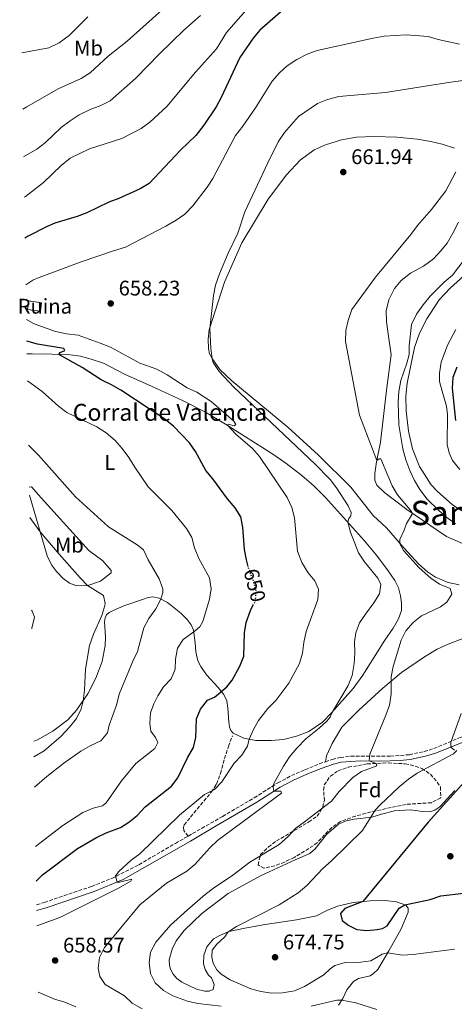
# Model space of a CAD drawing. Units: metres. Extents: x 621538 to 625003, y 4704046 to 4706420.
# Drawn here: x 621552 to 621758, y 4705002 to 4705468 of the extents above; entities that cross this region are included whole.
import ezdxf
from ezdxf.enums import TextEntityAlignment as Align

# ---------------------------------------------------------------- set-up
doc = ezdxf.new("R2010")
doc.units = ezdxf.units.M
doc.header["$MEASUREMENT"] = 0
doc.linetypes.add('DGN Style 3', pattern=[2.435891, 1.739922, -0.695969])
doc.linetypes.add('DGN Style 5', pattern=[1.217945, 0.521977, -0.695969])
for name, color, linetype, lineweight in [('Acequia de obra', 4, 'Continuous', 0), ('Camino', 7, 'DGN Style 3', 0), ('construcción   en ruinas', 1, 'Continuous', 0), ('construcción en ruinas', 1, 'Continuous', 0), ('contrucción  en ruinas', 1, 'DGN Style 3', 13), ('corral', 7, 'Continuous', 0), ('Cota de curva de nivel directora', 7, 'Continuous', 0), ('Cota de punto acotado terreno', 7, 'Continuous', 0), ('Curva de nivel directora', 30, 'Continuous', 30), ('Curva de nivel directora no vista', 30, 'DGN Style 5', 30), ('Curva de nivel intermedia', 30, 'Continuous', 0), ('Etiqueta de uso rústico', 92, 'Continuous', 0), ('Etiqueta de zona arbolada', 92, 'Continuous', 0), ('Línea de cambio de uso (parcela vista)', 92, 'Continuous', 0), ('Margen derecho', 7, 'Continuous', 0), ('Punto acotado terreno (símbolo)', 7, 'Continuous', 0), ('Senda', 7, 'DGN Style 3', 0), ('Texto de Área (paraje) menor', 7, 'Continuous', 0), ('Zona arbolada', 92, 'DGN Style 3', 0)]:
    doc.layers.add(name, color=color, linetype=linetype, lineweight=lineweight)
doc.styles.add('Style-Arial', font='arial.ttf')

# ---------------------------------------------------------------- blocks, each defined once
blk = doc.blocks.new('5PATER')
at = {"layer": 'Acequia de obra', "linetype": 'Continuous', "lineweight": 0}
h = blk.add_hatch(color=51, dxfattribs=at)
edge = h.paths.add_edge_path()
edge.add_ellipse((0, 0), major_axis=(-0.11, -0.111), ratio=0.999422, start_angle=0, end_angle=360)

msp = doc.modelspace()

# ---------------------------------------------------------------- linework, layer by layer
at = {"layer": 'Camino', "color": 7, "linetype": 'DGN Style 3', "lineweight": 0}
for points in [[(621696.97, 4705116.35, 662.77), (621700.13, 4705117.44, 663.15), (621703.98, 4705118.4, 663.44), (621708.92, 4705118.93, 664.03), (621727.66, 4705119.05, 666.2), (621736.67, 4705119.67, 667.43), (621743.69, 4705121.18, 668.86), (621748.25, 4705122.61, 669.34), (621761.51, 4705128.13, 670.53), (621769.42, 4705129.91, 671.56), (621774.15, 4705130.77, 672.13), (621783.45, 4705132.46, 673.26), (621787.94, 4705133.82, 674.01), (621795.85, 4705136.95, 675.64), (621806.22, 4705142.35, 676.68), (621813.65, 4705147.31, 678.19), (621819.68, 4705151.84, 678.7), (621825.4, 4705156.45, 679.21), (621831.57, 4705162.27, 679.89), (621835.31, 4705165.75, 680.6), (621838.05, 4705167.82, 680.99)], [(621632.06, 4705081.19, 656.8), (621648.37, 4705090.51, 657.72), (621663.3, 4705099.28, 659.17), (621674.47, 4705106.4, 660.31), (621680.94, 4705109.77, 660.8), (621687.28, 4705112.55, 661.87), (621694.15, 4705115.37, 662.44), (621696.97, 4705116.35, 662.77)], [(621560.34, 4705048.67, 653), (621564.03, 4705049.81, 653.17), (621586.45, 4705057.38, 654.17), (621595.91, 4705061.15, 654.92), (621608.75, 4705067.64, 655.65), (621625.99, 4705077.72, 656.46), (621632.06, 4705081.19, 656.8)]]:
    msp.add_polyline3d(points, dxfattribs=at)
at = {"layer": 'construcción   en ruinas', "color": 1, "linetype": 'Continuous', "lineweight": 0, "extrusion": (0.001021, 0.00732, 0.999973), "elevation": 35737.33, "flags": 128}
msp.add_lwpolyline([(621561.7, 4705198.04), (621561.14, 4705194.02), (621555.12, 4705194.86), (621555.68, 4705198.88), (621561.7, 4705198.04)], close=True, dxfattribs=at)
at = {"layer": 'contrucción  en ruinas', "color": 1, "linetype": 'DGN Style 3', "lineweight": 13, "extrusion": (0.001021, 0.00732, 0.999973), "elevation": 35737.33, "flags": 128}
msp.add_lwpolyline([(621561.14, 4705194.02), (621555.12, 4705194.86), (621555.68, 4705198.88), (621561.7, 4705198.04), (621561.14, 4705194.02)], dxfattribs=at)
at = {"layer": 'Curva de nivel directora', "color": 30, "linetype": 'Continuous', "lineweight": 30, "flags": 128}
for points, elevation in [([(621678.04, 4705473.21), (621665.91, 4705462.59), (621662.75, 4705458.72), (621656.54, 4705449.58), (621647.7, 4705430.75), (621645.28, 4705426.22), (621639.51, 4705417.53), (621635.72, 4705412.77), (621628.35, 4705405.77), (621613.59, 4705390.05), (621609.28, 4705387.52), (621599.25, 4705382.87), (621594.55, 4705381.18), (621584.14, 4705376.19), (621579.48, 4705374.4), (621568.94, 4705371.18), (621565.34, 4705369.71), (621556.39, 4705365), (621554.85, 4705364.08)], 650), ([(621660.31, 4705209.44), (621659.66, 4705211.93), (621658.77, 4705216.85), (621657.83, 4705227.32), (621656.94, 4705232.24), (621654.35, 4705236.52), (621650.7, 4705240.84), (621643.78, 4705250.3), (621640.41, 4705254.21), (621635.5, 4705263.22), (621632.63, 4705267.32), (621625.14, 4705275.09), (621620.48, 4705278.73), (621600.13, 4705292.16), (621595.79, 4705294.75), (621590.97, 4705297.05), (621581.85, 4705302.87), (621570.81, 4705309.15), (621571.54, 4705310.01), (621573.71, 4705310.91), (621573.2, 4705311.85), (621560.85, 4705314.03), (621555.74, 4705315.43), (621555.69, 4705315.45)], 650), ([(621759.06, 4705303.05), (621757.25, 4705298.12), (621756.84, 4705293.14), (621758.42, 4705277.85)], 675), ([(621560.15, 4705059.86), (621563.23, 4705062.89), (621579.69, 4705075.36), (621588.66, 4705080.54), (621593.25, 4705082.69), (621600.03, 4705085.21), (621603.95, 4705087.83), (621607.95, 4705090.89), (621611.7, 4705094.95), (621624.11, 4705104.79), (621627.22, 4705108.7), (621631.71, 4705118.2), (621634.55, 4705123.03), (621635.7, 4705127.9), (621636.05, 4705136.59), (621637.93, 4705141.21), (621641.21, 4705145.43), (621644.44, 4705146.96), (621650.31, 4705151.83), (621652.92, 4705155), (621656.48, 4705161.64), (621658.34, 4705166.29), (621658.71, 4705177.31), (621659.53, 4705182.24), (621661.48, 4705187.89), (621662.71, 4705190.24)], 650), ([(621762.91, 4705107.01), (621745.59, 4705087.79), (621714.67, 4705050.21), (621706.09, 4705046.92), (621704.08, 4705044.54), (621704.88, 4705041.29), (621708.09, 4705038.9), (621711.85, 4705036.97), (621716.48, 4705036.54), (621721.49, 4705036.96), (621723.9, 4705037.37), (621726.22, 4705038.67), (621731.8, 4705047.13), (621734.54, 4705048.62), (621746.56, 4705051.21), (621751.53, 4705052.82), (621762.45, 4705054.18)], 675)]:
    msp.add_lwpolyline(points, dxfattribs=dict(at, elevation=elevation))
at = {"layer": 'Curva de nivel directora no vista', "color": 30, "linetype": 'DGN Style 5', "lineweight": 30, "elevation": 650, "flags": 128}
msp.add_lwpolyline([(621662.71, 4705190.24), (621663.86, 4705192.44), (621664.25, 4705197.18), (621662.99, 4705202.02), (621660.99, 4705206.86), (621660.31, 4705209.44)], dxfattribs=at)
at = {"layer": 'Curva de nivel intermedia', "color": 30, "linetype": 'Continuous', "lineweight": 0, "flags": 128}
for points, elevation in [([(621554.51, 4705383.47), (621555.06, 4705383.84), (621563.67, 4705390.42), (621572.04, 4705398.47), (621576.32, 4705401.92), (621585.35, 4705406.45), (621600.71, 4705411.23), (621609.75, 4705416.02), (621613.9, 4705418.99), (621621.99, 4705426.48), (621635.57, 4705442.62), (621645.45, 4705453.66), (621650.22, 4705461.42), (621663.7, 4705477.08)], 645), ([(621624.12, 4705476.07), (621603.22, 4705457.32), (621594.2, 4705450.25), (621585.65, 4705442.41), (621581.49, 4705439.63), (621570.6, 4705434.78), (621555.67, 4705426.33), (621553.78, 4705425.14)], 635), ([(621584.65, 4705468.84), (621575.72, 4705460.1), (621570.97, 4705456.53), (621566.09, 4705454.2), (621553.32, 4705451.91)], 630), ([(621637.92, 4705469.51), (621629.94, 4705462.52), (621618.45, 4705451.43), (621607.31, 4705439.79), (621595.15, 4705429.19), (621590.71, 4705426.89), (621585.68, 4705424.98), (621580.44, 4705422.45), (621576.25, 4705419.72), (621572.04, 4705416.44), (621564.54, 4705409.33), (621560.41, 4705406.29), (621554.18, 4705402.63)], 640), ([(621555.23, 4705342.06), (621558.55, 4705344.21), (621561.63, 4705345.59), (621581.47, 4705352.9), (621596.79, 4705358.2), (621602.38, 4705359.82), (621621.54, 4705369.88), (621626.32, 4705372.65), (621630.41, 4705375.53), (621634.28, 4705379.44), (621641, 4705388.19), (621643.77, 4705392.35), (621654.45, 4705412.69), (621657.97, 4705417.2), (621663.9, 4705425.82), (621671.84, 4705438.36), (621675.19, 4705442.33), (621678.82, 4705445.76), (621683.49, 4705448.73), (621688.35, 4705451.24), (621693.08, 4705452.87), (621719.49, 4705458.85), (621724.73, 4705459.68), (621735.13, 4705460.35), (621745.53, 4705459.52), (621750.37, 4705458.14), (621760.42, 4705455.94)], 655), ([(621601.9, 4705005.51), (621592.87, 4705010.87), (621590.25, 4705014.67), (621589.49, 4705018.72), (621590.08, 4705023.67), (621592.49, 4705028.51), (621609.25, 4705048.71), (621621.87, 4705058.82), (621631.36, 4705064.53), (621635.19, 4705067.8), (621642.24, 4705075.55), (621645.85, 4705079.01), (621676.13, 4705101.51), (621675.93, 4705102.37), (621672.6, 4705102.46), (621672.2, 4705104.29), (621672.62, 4705106.08), (621677.15, 4705114.31), (621679.92, 4705118.71), (621683.45, 4705122.83), (621687.68, 4705127.2), (621694, 4705132.24), (621697.69, 4705135.61), (621699.28, 4705137.48), (621699.82, 4705139.13), (621707.65, 4705152.48), (621709.56, 4705157.1), (621710.55, 4705162.79), (621710.85, 4705167.85), (621710.65, 4705173.12), (621711.43, 4705177.42), (621713.1, 4705182.04), (621715.85, 4705186.21), (621719.93, 4705191.51), (621722.53, 4705195.78), (621723.19, 4705200.2), (621721.82, 4705203.21), (621715.47, 4705210.93), (621712.67, 4705215.14), (621708.76, 4705224.95), (621707.52, 4705229.71), (621708.07, 4705231.47), (621709.06, 4705232.79), (621709.17, 4705234.33), (621707.69, 4705237.46), (621702.17, 4705245.92), (621699.2, 4705249.9), (621692.09, 4705257.25), (621653.61, 4705293.68), (621646.64, 4705301.1), (621643.93, 4705305.31), (621643.4, 4705307.03), (621642.75, 4705312), (621642.25, 4705321.44), (621643.96, 4705336.92), (621645.02, 4705341.81), (621646.8, 4705347.28), (621650.99, 4705357.1), (621655.49, 4705366.48), (621658.92, 4705376.56), (621669.73, 4705399.8), (621674.62, 4705409.76), (621677.54, 4705414.07), (621684.27, 4705421.67), (621693.27, 4705427.83), (621697.88, 4705429.76), (621703.28, 4705431.1), (621725.33, 4705433), (621746.21, 4705436.3), (621756.3, 4705438.02), (621766.58, 4705439.33)], 660), ([(621640.05, 4705053.47), (621644.03, 4705056.5), (621653.13, 4705062.65), (621661.29, 4705068.76), (621675.13, 4705077.2), (621679.2, 4705080.89), (621682.94, 4705084.99), (621687.05, 4705087.84), (621699.77, 4705097.72), (621703.4, 4705102.25), (621709.87, 4705108.95), (621714.06, 4705111.67), (621721.23, 4705114.48), (621721.04, 4705115.58), (621717.69, 4705116.72), (621717.97, 4705119.94), (621725.6, 4705138.36), (621727.24, 4705143.08), (621728.02, 4705148.31), (621728.02, 4705156.57), (621729.08, 4705161.46), (621732.77, 4705173.85), (621735.06, 4705178.3), (621738.48, 4705182.3), (621742.41, 4705185.39), (621751.32, 4705189.73), (621754.44, 4705191.94), (621756.69, 4705195.58), (621756.03, 4705198.29), (621750.85, 4705200.36), (621746.77, 4705203.22), (621741.27, 4705208.09), (621733.82, 4705216.39), (621732.21, 4705219.54), (621732.2, 4705221.6), (621734.23, 4705225.97), (621735.26, 4705229.1), (621737.99, 4705233.46), (621738, 4705233.97), (621736.99, 4705235.59), (621731.13, 4705242.69), (621728.48, 4705246.92), (621723.13, 4705259.69), (621722.36, 4705259.64), (621721.26, 4705258.91), (621713.09, 4705280.33), (621706.53, 4705315.16), (621706.56, 4705320.36), (621707.7, 4705325.23), (621709.5, 4705330.35), (621720.68, 4705345.73), (621737.35, 4705365.9), (621740.56, 4705370.2), (621747.17, 4705377.7), (621753.88, 4705386.5), (621758.66, 4705395.52)], 665), ([(621758.45, 4705229), (621754.4, 4705231.94), (621750.64, 4705235.24), (621745.14, 4705240.58), (621741.58, 4705245.14), (621739.08, 4705249.46), (621736.9, 4705254.15), (621735.04, 4705259.15), (621733.53, 4705264.4), (621731.71, 4705275.76), (621731.3, 4705286.65), (621731.71, 4705291.63), (621732.66, 4705296.78), (621735.49, 4705304.93), (621736.6, 4705309.12), (621736.51, 4705313.15), (621737.7, 4705323.23), (621740, 4705328.17), (621743.17, 4705332.52), (621746.53, 4705336.71), (621753.14, 4705343.34), (621757.01, 4705346.64), (621775.97, 4705371.53)], 670), ([(621560.52, 4705038.69), (621571.35, 4705042.58), (621598.82, 4705056.35), (621604.97, 4705059.83), (621605.41, 4705060.74), (621599.5, 4705059.32), (621598.4, 4705059.42), (621597.66, 4705062.39), (621599.3, 4705064.46), (621605.13, 4705069.8), (621609.12, 4705072.83), (621627.9, 4705091.12), (621639.85, 4705100.88), (621644.53, 4705103.22), (621647.94, 4705106.88), (621653.86, 4705115.69), (621657.4, 4705119.45), (621660.1, 4705123.66), (621660.92, 4705127.01), (621662.96, 4705131.58), (621665.38, 4705135.95), (621669.76, 4705141.61), (621673.52, 4705145.38), (621679.62, 4705153.47), (621684.7, 4705162.88), (621686.16, 4705167.67), (621686.75, 4705172.8), (621687.82, 4705178.05), (621693.33, 4705193.06), (621693.65, 4705198.06), (621691.92, 4705201.97), (621688.73, 4705205.82), (621685.86, 4705210.59), (621683.72, 4705216.06), (621682.33, 4705231.81), (621681.15, 4705236.67), (621678.85, 4705241.37), (621665.72, 4705260.73), (621662.43, 4705264.55), (621654.64, 4705271.32), (621650.79, 4705275.45), (621650.99, 4705276.08), (621653.75, 4705275.36), (621654.63, 4705275.95), (621653.71, 4705277.58), (621642.97, 4705286.76), (621636.12, 4705291.19), (621631.61, 4705293.35), (621622.11, 4705299.46), (621617.23, 4705302.21), (621609.21, 4705305.01), (621595.34, 4705312.52), (621590.39, 4705314.46), (621580.06, 4705318.23), (621574.58, 4705318.78), (621569.35, 4705320.01), (621559.29, 4705323.59), (621555.52, 4705325.69)], 655), ([(621559.86, 4705076.23), (621572.83, 4705086.21), (621582.27, 4705092.33), (621587.17, 4705094.43), (621591.59, 4705095.54), (621593.3, 4705096.95), (621600.51, 4705107.3), (621607.35, 4705115.45), (621616.33, 4705122.57), (621617.72, 4705125.53), (621616.53, 4705127.88), (621614.47, 4705130.84), (621613.98, 4705134.51), (621614.3, 4705139.5), (621615.75, 4705143.76), (621617.69, 4705147.53), (621620.39, 4705151.76), (621624.01, 4705155.6), (621625.93, 4705160.2), (621626.01, 4705164.9), (621627.07, 4705170.12), (621629.76, 4705174.26), (621634.75, 4705177.78), (621637.53, 4705180.18), (621639.06, 4705182.73), (621642.16, 4705193.28), (621642.91, 4705198.22), (621642.16, 4705203.34), (621637.11, 4705212.56), (621635.12, 4705217.52), (621633.82, 4705222.4), (621631.31, 4705226.73), (621624.35, 4705235.18), (621613.11, 4705246.43), (621606.8, 4705255.7), (621604.03, 4705260.34), (621600.77, 4705264.59), (621597.48, 4705268.42), (621593.22, 4705271.94), (621588.79, 4705274.83), (621574.71, 4705281.61), (621570.68, 4705284.56), (621562.93, 4705291.51), (621556.02, 4705296.64)], 645), ([(621559.37, 4705104.28), (621565.14, 4705109.34), (621573.32, 4705115.67), (621581.32, 4705121.37), (621585.99, 4705124.02), (621590.69, 4705126.2), (621593.87, 4705130.07), (621594.69, 4705133.6), (621598.14, 4705143.18), (621599.49, 4705148.41), (621605.85, 4705163.98), (621608.02, 4705168.48), (621611.12, 4705179.77), (621613.44, 4705184.19), (621616.8, 4705188.76), (621619.18, 4705193.35), (621620.04, 4705196.41), (621620, 4705198.16), (621618.35, 4705202.88), (621613.08, 4705211.85), (621610.86, 4705216.6), (621607.87, 4705218.94), (621594.34, 4705227.47), (621578.69, 4705241.65), (621561.22, 4705261.46), (621556.55, 4705266.22)], 640), ([(621559.12, 4705118.7), (621564, 4705121.53), (621571.96, 4705128.43), (621575.97, 4705132.79), (621579.21, 4705136.8), (621581.43, 4705141.32), (621582.37, 4705145.19), (621583.01, 4705150.15), (621583.46, 4705160.09), (621585.31, 4705171.36), (621587.3, 4705176.74), (621591.22, 4705185.52), (621592.63, 4705190.34), (621592.81, 4705191.29), (621591.95, 4705194.99), (621584.39, 4705199.73), (621581.01, 4705203.4), (621570.98, 4705214.55), (621562.06, 4705225.08), (621557.15, 4705231.87)], 635), ([(621558.07, 4705179.33), (621558.16, 4705179.5), (621559.39, 4705184.71), (621558.24, 4705187.66), (621557.91, 4705188.08)], 630), ([(621757.95, 4705121.77), (621756.22, 4705123.29), (621756.22, 4705125.46), (621761.25, 4705139.22)], 670), ([(621699.14, 4705018.37), (621696.28, 4705015.5), (621687.15, 4705010.06), (621682.34, 4705007.97), (621676.67, 4705007.03), (621671.67, 4705006.91), (621666.49, 4705007.66), (621661.65, 4705008.94), (621651.84, 4705013.19), (621647.68, 4705015.9), (621645.69, 4705017.83), (621643.86, 4705021.07), (621643.24, 4705023.94), (621643.33, 4705027.13), (621645.54, 4705030.1), (621649.43, 4705033.49), (621650.77, 4705035.72), (621654.95, 4705038.45), (621675.09, 4705048.62), (621684.02, 4705054.28), (621688.17, 4705057.83), (621695.77, 4705065.84), (621699.84, 4705069.45), (621714.49, 4705083.89), (621720.51, 4705093.42), (621722.63, 4705095.77), (621731.79, 4705104.41), (621736.2, 4705108.06), (621740.3, 4705110.92), (621757.61, 4705120.06), (621759.15, 4705121.63)], 670), ([(621647.68, 4705000.71), (621636.56, 4705001.9), (621631.7, 4705003.09), (621624.85, 4705005.65), (621620.37, 4705008.02), (621616.47, 4705011.7), (621614.21, 4705016.16), (621613.59, 4705021.27), (621614.3, 4705026.3), (621616.83, 4705030.93), (621623.62, 4705039), (621631.68, 4705046.3), (621640.05, 4705053.47)], 665), ([(621758.02, 4705027.71), (621738.47, 4705025.07), (621733.48, 4705024.77), (621726.34, 4705025.92), (621723.83, 4705025.24), (621718.38, 4705022.1), (621713.73, 4705021.47), (621706.31, 4705021.29), (621701.35, 4705019.95), (621699.14, 4705018.37)], 670), ([(621561.07, 4705007.24), (621568.89, 4705004.04), (621573.68, 4705002.6), (621578.97, 4705000.41)], 655), ([(621610.22, 4704999.38), (621605.6, 4705002.15), (621601.9, 4705005.51)], 660), ([(621721.31, 4704999.06), (621711.34, 4705002.19), (621704.78, 4705003.58), (621702.34, 4705003.46), (621690.23, 4705000.67)], 665)]:
    msp.add_lwpolyline(points, dxfattribs=dict(at, elevation=elevation))
at = {"layer": 'Línea de cambio de uso (parcela vista)', "color": 92, "linetype": 'Continuous', "lineweight": 0}
for points in [[(621760.24, 4705200.05, 666.28), (621755.02, 4705201.2, 665.59), (621749.02, 4705203.65, 665.85), (621745.26, 4705206.28, 665.42), (621741.09, 4705209.78, 665.28), (621734.13, 4705217.58, 665.28), (621725.85, 4705227.12, 664.13), (621719.5, 4705232.93, 663.99), (621708.98, 4705246.37, 663.13), (621693.73, 4705261.51, 662.28), (621679.23, 4705274.72, 660.99), (621652.66, 4705296.64, 660.42), (621647.09, 4705301.94, 660.28), (621643.33, 4705307.12, 659.99), (621642.17, 4705309.32, 659.99), (621641.68, 4705311.93, 659.99), (621641.53, 4705316.41, 659.99), (621641.91, 4705320.76, 659.99), (621649.19, 4705343.27, 660.42), (621657.4, 4705361.94, 660.42), (621669.92, 4705382.65, 660.99), (621678.56, 4705394.08, 661.42), (621685.07, 4705401.01, 661.42), (621691.57, 4705405.94, 661.71), (621697, 4705408.31, 661.85), (621704.57, 4705410.72, 662.28), (621711.73, 4705411.88, 662.56), (621719.89, 4705412.26, 662.71), (621730.71, 4705411.91, 663.42), (621740.42, 4705410.97, 663.85), (621746.78, 4705409.92, 664.28), (621752.11, 4705408.64, 664.56), (621757.95, 4705406.79, 665)], [(621759.94, 4705371.78, 667.63), (621757.29, 4705366.53, 667.63), (621754.49, 4705361.74, 667.63), (621751.58, 4705358.14, 667.63), (621748.09, 4705354.4, 667.34), (621743.38, 4705350.87, 667.2), (621737.13, 4705347.5, 667.05), (621732.83, 4705344.13, 666.77), (621729.65, 4705340.3, 666.63), (621726.98, 4705335, 666.63), (621725.71, 4705329.69, 666.63), (621725.79, 4705324.48, 667.34), (621726.9, 4705316.62, 667.91), (621728, 4705308.84, 667.91), (621726.06, 4705293.47, 667.63), (621723.02, 4705267.61, 666.34), (621721.14, 4705258.35, 664.91), (621720.27, 4705252.72, 664.49), (621720.41, 4705249.64, 664.2), (621721.27, 4705247.31, 663.77), (621725.03, 4705243.57, 664.34), (621735.42, 4705235.7, 664.77), (621754.25, 4705223.02, 666.45), (621764.69, 4705218.33, 667.47)], [(621761.52, 4705235.03, 671.89), (621757.01, 4705237.92, 672.06), (621749.83, 4705244.38, 671.69), (621747.05, 4705247.43, 671.69), (621741.47, 4705256.12, 671.4), (621738.15, 4705264.4, 671.4), (621736.34, 4705272.75, 671.4), (621735.15, 4705282.37, 671.4), (621734.99, 4705289.38, 671.4), (621735.57, 4705295.48, 671.12), (621739.17, 4705312.44, 670.4), (621741.53, 4705319.17, 670.55), (621744.98, 4705325.98, 670.55), (621750.82, 4705334.87, 670.69), (621755.97, 4705340.52, 670.69), (621765.84, 4705349.43, 671.4)], [(621758.64, 4705320.94, 672.83), (621754.68, 4705313.53, 672.83), (621751.78, 4705305.46, 672.83), (621750.88, 4705300.23, 672.83), (621750.93, 4705296.36, 672.83), (621752.11, 4705291.71, 673.54), (621754.28, 4705284.6, 673.69), (621754.7, 4705280.61, 673.69), (621754.56, 4705266.42, 673.26), (621755.54, 4705262.5, 673.26), (621757.14, 4705258.85, 673.08), (621760.49, 4705254.59, 673.08)], [(621555.8, 4705309.33, 647.56), (621558.22, 4705309.37, 648.2), (621567.59, 4705309.23, 649.62), (621574.94, 4705309.04, 650.48), (621581.1, 4705308.29, 650.91), (621586.2, 4705306.94, 651.34), (621591.95, 4705305.04, 651.62), (621602, 4705299.8, 652.62), (621614.96, 4705293.93, 652.62), (621629.35, 4705287.33, 653.48), (621640.2, 4705281.74, 654.33), (621649.68, 4705276.15, 654.91), (621671.63, 4705262.26, 656.76), (621678.26, 4705257.65, 657.05), (621685.75, 4705251.87, 657.47), (621691.65, 4705246.83, 658.19), (621697, 4705241.44, 658.62), (621715.46, 4705220.85, 661.04), (621721.01, 4705214.3, 661.04), (621726.35, 4705207.19, 661.04), (621729.81, 4705202.19, 660.76), (621731.52, 4705198.65, 660.76), (621732.54, 4705194.8, 661.33), (621732.98, 4705191.33, 661.9), (621732.9, 4705187.97, 662.19), (621731.47, 4705184, 662.61), (621729.04, 4705179.57, 662.76), (621725.05, 4705173.87, 662.76), (621714.6, 4705157.35, 660.9), (621710.12, 4705150.96, 660.19), (621699.89, 4705139.43, 660.04), (621695.56, 4705135.12, 659.76), (621689.1, 4705130.7, 659.62), (621683.28, 4705128.39, 659.02), (621677.07, 4705126.86, 657.87), (621671.3, 4705126.38, 657.16), (621664.09, 4705126.4, 655.88), (621658.41, 4705127.48, 654.31), (621653.29, 4705129.81, 653.73), (621652.25, 4705131.11, 653.73), (621651.62, 4705132.77, 653.59), (621651.26, 4705135.21, 653.31), (621650.85, 4705141.77, 652.45), (621650.41, 4705145.11, 651.31), (621648.86, 4705148.23, 650.59), (621646.2, 4705151.5, 649.31), (621640.79, 4705157.45, 647.91), (621638.05, 4705161.44, 647.27), (621636.7, 4705164.11, 646.98), (621635.64, 4705168.4, 646.41), (621635.44, 4705172.68, 646.06), (621634.65, 4705178.55, 644.84), (621633.43, 4705181.18, 644.34), (621631.51, 4705183.72, 643.48), (621628.57, 4705186.69, 642.27), (621622.24, 4705191.79, 640.77), (621618.28, 4705193.81, 639.77), (621615.39, 4705194.32, 638.92), (621613.16, 4705194.11, 638.35), (621610.5, 4705193.21, 637.63), (621601.69, 4705190.09, 635.92), (621596.61, 4705187.92, 635.13), (621594.73, 4705186.93, 634.99), (621593.48, 4705185.8, 634.99), (621592.72, 4705184.45, 635.16), (621592.49, 4705182.59, 635.19), (621592.93, 4705175.36, 635.5), (621592.87, 4705171.43, 635.79), (621591.33, 4705163.86, 636.08), (621588.41, 4705155.95, 636.28), (621584.6, 4705148.44, 635.42), (621579.29, 4705140.71, 634.42), (621575.2, 4705136.16, 634.28), (621568, 4705130.9, 633.85), (621560.84, 4705126.78, 633.14), (621558.99, 4705126.1, 633.14)], [(621556.9, 4705246.23, 637.42), (621558.02, 4705246.41, 637.42), (621562.5, 4705241.2, 637.42), (621585.11, 4705216.37, 637.7), (621591.75, 4705211.49, 637.7), (621595.57, 4705206.89, 637.7), (621595.58, 4705205.7, 637.7), (621590.58, 4705201.79, 636.39), (621584.53, 4705199.74, 635.02), (621581.73, 4705199.57, 634.68), (621578.85, 4705199.82, 634.39), (621575.93, 4705200.92, 634.1), (621573.01, 4705203, 633.82), (621569.77, 4705206.4, 633.82), (621567.45, 4705209.5, 633.82), (621565.32, 4705213.87, 633.93), (621556.96, 4705242.57, 636.66)], [(621696.97, 4705116.35, 662.77), (621697.42, 4705119.1, 662.83), (621700.19, 4705125, 662.83), (621704.71, 4705132.66, 663.4), (621712.71, 4705140.83, 663.97), (621724.05, 4705151.18, 664.54), (621732.98, 4705158.57, 665.54), (621743.83, 4705166, 666.97), (621749.82, 4705169.67, 667.68), (621754.97, 4705172.06, 668.49), (621762.51, 4705174.82, 670.19)], [(621721.79, 4705017.99, 668.47), (621726.9, 4705026.9, 670.19), (621732.79, 4705037.31, 673.04), (621736.14, 4705045.23, 674.47), (621736.11, 4705047.03, 674.61), (621735.08, 4705048.43, 674.9), (621730.58, 4705050.07, 675.75), (621725.09, 4705050.75, 675.75), (621718.14, 4705050.56, 675.61), (621710.06, 4705049.76, 674.18), (621702.71, 4705048.03, 673.33), (621697.57, 4705045.92, 672.47), (621692.69, 4705043.43, 672.04), (621683.27, 4705041.54, 672.04), (621668.48, 4705039.4, 671.47), (621658.84, 4705037.62, 670.9), (621651.36, 4705035.96, 670.19), (621647.3, 4705034.3, 668.9), (621643.96, 4705032.48, 668.9), (621640.96, 4705028.72, 668.76), (621639.53, 4705024.77, 668.47), (621639.36, 4705020.78, 668.19), (621640.16, 4705018.09, 668.05), (621641.65, 4705015.36, 667.9), (621643.14, 4705014.08, 667.9), (621644.3, 4705010.94, 667.62), (621643.85, 4705008.64, 667.33), (621642.06, 4705007.77, 667.05), (621639.9, 4705007.76, 667.05), (621636.05, 4705008.66, 667.05), (621629.05, 4705012.03, 667.05), (621626.72, 4705013.72, 667.05), (621624.93, 4705015.81, 667.05), (621623.74, 4705018.12, 667.05), (621623.21, 4705019.98, 667.05), (621623.12, 4705022.68, 666.9), (621624.5, 4705027.61, 666.9), (621626.37, 4705031.59, 666.9), (621630.15, 4705036.52, 666.9), (621638.57, 4705044.52, 667.19), (621651.01, 4705053.99, 667.19), (621666.28, 4705062.34, 668.05), (621682.68, 4705069.91, 668.05), (621689.58, 4705072.97, 668.62), (621692.06, 4705075.1, 668.76), (621697.47, 4705081.93, 668.9), (621703.18, 4705086.83, 668.9), (621706.74, 4705088.41, 669.04), (621710.49, 4705089.14, 669.19), (621718.98, 4705090.17, 670.04), (621723.45, 4705091.59, 670.9), (621729.6, 4705093.06, 672.19), (621737.01, 4705093.53, 673.33), (621743.08, 4705092.75, 674.04), (621746.4, 4705092.69, 674.18), (621748.76, 4705093.46, 674.47), (621751.13, 4705095.07, 674.61), (621758.19, 4705102.73, 674.75)], [(621703.11, 4705001.1, 664.33), (621705.26, 4705004.29, 665.19), (621707.02, 4705008.43, 665.9), (621710.2, 4705012.33, 666.9), (621712.65, 4705013.79, 666.9), (621718.07, 4705015.08, 667.47), (621719.73, 4705016.07, 667.76), (621721.79, 4705017.99, 668.47)]]:
    msp.add_polyline3d(points, dxfattribs=at)
at = {"layer": 'Margen derecho', "color": 7, "linetype": 'Continuous', "lineweight": 0}
msp.add_polyline3d([(621560.39, 4705045.9, 652.97), (621564.86, 4705047.15, 653.17), (621587.6, 4705055.02, 654.17), (621601.25, 4705060.58, 655.22), (621633.19, 4705078.69, 656.74), (621645.26, 4705085.98, 657.38), (621664.51, 4705097.3, 659.17), (621675.63, 4705104.39, 660.31), (621681.94, 4705107.68, 660.8), (621688.19, 4705110.41, 661.87), (621694.97, 4705113.2, 662.44), (621700.8, 4705115.22, 663.15), (621704.35, 4705116.1, 663.44), (621713.58, 4705116.76, 664.58), (621722.72, 4705116.68, 665.51), (621732.29, 4705116.87, 666.86), (621737.04, 4705117.38, 667.43), (621744.28, 4705118.94, 668.86), (621749.03, 4705120.43, 669.34), (621762.08, 4705125.62, 670.53)], dxfattribs=at)
at = {"layer": 'Senda', "color": 7, "linetype": 'DGN Style 3', "lineweight": 0}
msp.add_polyline3d([(621632.06, 4705081.19, 656.8), (621629.96, 4705083.83, 655.74), (621629.84, 4705085.19, 655.66), (621630.11, 4705086.45, 655.57), (621643.01, 4705102.04, 655.2), (621645.45, 4705105.78, 654.77), (621647.38, 4705110.79, 654.35), (621649.24, 4705117.84, 654.06), (621651.12, 4705123.65, 653.49), (621653.02, 4705128.61, 654.2)], dxfattribs=at)
at = {"layer": 'Zona arbolada', "color": 92, "linetype": 'DGN Style 3', "lineweight": 0}
msp.add_polyline3d([(621673.07, 4705067.11, 669.76), (621667.88, 4705065.98, 669.13), (621665.13, 4705067.52, 668.56), (621666.31, 4705072.39, 668.28), (621670.04, 4705076.03, 668.28), (621673.81, 4705078.87, 668.28), (621689.16, 4705087.87, 668.28), (621693.09, 4705090.6, 668.28), (621695.67, 4705094.89, 668.28), (621696.48, 4705097.95, 668.28), (621696.1, 4705102.97, 668.28), (621696.42, 4705105.38, 668.28), (621699.3, 4705109.56, 668.38), (621702.98, 4705112.05, 668.56), (621707.8, 4705113.76, 668.81), (621716.73, 4705115.32, 669.42), (621726.67, 4705115.84, 670.42), (621734.67, 4705115.37, 671.69), (621739.44, 4705114.3, 672.71), (621742.59, 4705113.16, 673.41), (621746.7, 4705110.46, 674.96), (621749.84, 4705106.76, 676.51), (621751.37, 4705104.42, 676.84), (621751.52, 4705099.35, 676.84), (621747.07, 4705096.96, 676.84), (621735.17, 4705096.18, 676.84), (621730.44, 4705095.24, 676.16), (621720.98, 4705093.15, 672.95), (621715.99, 4705091.93, 671.84), (621711.24, 4705090.64, 671.45), (621704.07, 4705088.06, 671.13), (621699.96, 4705085.31, 671.12), (621693.02, 4705078.04, 671.17), (621691.19, 4705076.62, 671.13), (621682.23, 4705071.09, 670.63), (621677.65, 4705068.84, 670.24)], close=True, dxfattribs=at)
msp.add_polyline3d([(621667.88, 4705065.98, 669.13), (621665.13, 4705067.52, 668.56), (621666.31, 4705072.39, 668.28), (621670.04, 4705076.03, 668.28), (621673.81, 4705078.87, 668.28), (621689.16, 4705087.87, 668.28), (621693.09, 4705090.6, 668.28), (621695.67, 4705094.89, 668.28), (621696.48, 4705097.95, 668.28), (621696.1, 4705102.97, 668.28), (621696.42, 4705105.38, 668.28), (621699.3, 4705109.56, 668.38), (621702.98, 4705112.05, 668.56), (621707.8, 4705113.76, 668.81), (621716.73, 4705115.32, 669.42), (621726.67, 4705115.84, 670.42), (621734.67, 4705115.37, 671.69), (621739.44, 4705114.3, 672.71), (621742.59, 4705113.16, 673.41), (621746.7, 4705110.46, 674.96), (621749.84, 4705106.76, 676.51), (621751.37, 4705104.42, 676.84), (621751.52, 4705099.35, 676.84), (621747.07, 4705096.96, 676.84), (621735.17, 4705096.18, 676.84), (621730.44, 4705095.24, 676.16), (621720.98, 4705093.15, 672.95), (621715.99, 4705091.93, 671.84), (621711.24, 4705090.64, 671.45), (621704.07, 4705088.06, 671.13), (621699.96, 4705085.31, 671.12), (621693.02, 4705078.04, 671.17), (621691.19, 4705076.62, 671.13), (621682.23, 4705071.09, 670.63), (621677.65, 4705068.84, 670.24), (621673.07, 4705067.11, 669.76), (621667.88, 4705065.98, 669.13)], dxfattribs=at)

# ---------------------------------------------------------------- block references
at = {"layer": 'Punto acotado terreno (símbolo)', "color": 7, "linetype": 'Continuous', "lineweight": 0, "xscale": 10, "yscale": 10, "zscale": 10}
for p in [(621705.41, 4705395.42, 661.94), (621595.43, 4705333.24, 658.23), (621756.04, 4705071.62, 677.32), (621673.14, 4705023.82, 674.75), (621569.13, 4705022.31, 658.57)]:
    msp.add_blockref('5PATER', p, dxfattribs=at)

# ---------------------------------------------------------------- texts
at = {"layer": 'construcción en ruinas', "color": 1, "linetype": 'Continuous', "lineweight": 0, "style": 'Style-Arial'}
msp.add_text('Ruina', height=7, dxfattribs=at).set_placement((621564.26, 4705331.92, 655.46), align=Align.MIDDLE_CENTER)
at = {"layer": 'corral', "color": 7, "linetype": 'Continuous', "lineweight": 0, "style": 'Style-Arial'}
msp.add_text('Corral de Valencia', height=8, dxfattribs=at).set_placement((621577.46, 4705277.7, 644.51))
at = {"layer": 'Cota de curva de nivel directora', "color": 7, "linetype": 'Continuous', "lineweight": 0, "style": 'Style-Arial'}
msp.add_text('650', height=7, rotation=284.6339, dxfattribs=at).set_placement((621663.56, 4705199.84, 650), align=Align.MIDDLE_CENTER)
at = {"layer": 'Cota de punto acotado terreno', "color": 7, "linetype": 'Continuous', "lineweight": 0, "style": 'Style-Arial'}
for s, p in [('661.94', (621709.16, 4705399.17, 661.94)), ('658.23', (621599.18, 4705336.99, 658.23)), ('674.75', (621676.89, 4705027.57, 674.75)), ('658.57', (621572.88, 4705026.06, 658.57))]:
    msp.add_text(s, height=7, dxfattribs=at).set_placement(p)
at = {"layer": 'Etiqueta de uso rústico', "color": 92, "linetype": 'Continuous', "lineweight": 0, "style": 'Style-Arial'}
for s, p in [('Mb', (621584.92, 4705454.07, 632.45)), ('L', (621595, 4705257.97, 605.82)), ('Mb', (621575.84, 4705218.87, 636.21))]:
    msp.add_text(s, height=7, dxfattribs=at).set_placement(p, align=Align.MIDDLE_CENTER)
at = {"layer": 'Etiqueta de zona arbolada', "color": 92, "linetype": 'Continuous', "lineweight": 0, "style": 'Style-Arial'}
msp.add_text('Fd', height=7, dxfattribs=at).set_placement((621717.89, 4705103.07, 667.37), align=Align.MIDDLE_CENTER)
at = {"layer": 'Texto de Área (paraje) menor', "color": 7, "linetype": 'Continuous', "lineweight": 0, "style": 'Style-Arial'}
msp.add_text('Santa Fe', height=11.5, dxfattribs=at).set_placement((621768.84, 4705234.08, 670.11), align=Align.MIDDLE_CENTER)

doc.saveas('drawing.dxf')
